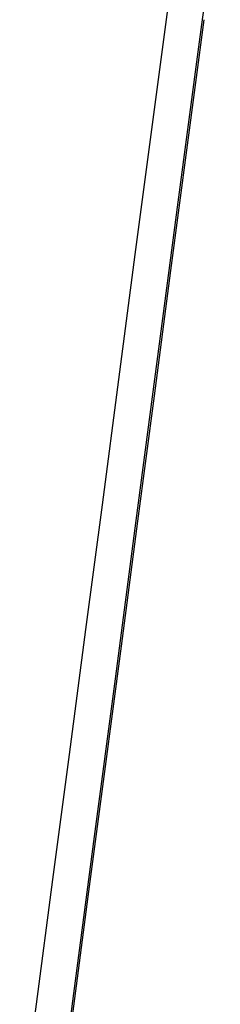
# Model space of a CAD drawing. Units: millimetres. Extents: x 5 to 821, y 20 to 574.
# Drawn here: x 282 to 285, y 527 to 543 of the extents above; entities that cross this region are included whole.
import ezdxf

# ---------------------------------------------------------------- set-up
doc = ezdxf.new("R2010")
doc.units = ezdxf.units.MM
doc.layers.add('Default', color=7, linetype='Continuous')
doc.layers.add('DV4_DEFAULT', color=7, linetype='Continuous')

# ---------------------------------------------------------------- blocks, each defined once
blk = doc.blocks.new('SE1379')
at = {"layer": 'DV4_DEFAULT', "color": 7, "linetype": 'Continuous'}
for p, q in [((10.659, 80.667), (10.381, 78.567)), ((10.381, 78.567), (10.103, 76.467)), ((10.103, 76.467), (9.826, 74.368)), ((9.826, 74.368), (9.549, 72.269)), ((9.549, 72.269), (9.272, 70.172)), ((9.272, 70.172), (8.995, 68.076)), ((8.995, 68.076), (8.718, 65.98)), ((8.718, 65.98), (8.441, 63.886)), ((8.441, 63.886), (8.164, 61.793))]:
    blk.add_line(p, q, dxfattribs=at)
blk = doc.blocks.new('SE1378')
at = {"layer": 'DV4_DEFAULT', "color": 7}
blk.add_blockref('SE1379', (0, 0), dxfattribs=at)
blk = doc.blocks.new('SE1377')
at = {"color": 7}
blk.add_blockref('SE1378', (0, 0), dxfattribs=at)
blk = doc.blocks.new('SE1376')
at = {"color": 7}
blk.add_blockref('SE1377', (0, 0), dxfattribs=at)
blk = doc.blocks.new('SE1451')
at = {"layer": 'DV4_DEFAULT', "color": 7, "linetype": 'Continuous'}
for p, q in [((10.954, 82.905), (10.598, 80.206)), ((10.598, 80.206), (10.242, 77.517)), ((10.242, 77.517), (9.888, 74.839)), ((9.888, 74.839), (9.536, 72.172)), ((9.536, 72.172), (9.185, 69.515)), ((9.185, 69.515), (8.835, 66.869)), ((8.835, 66.869), (8.487, 64.234)), ((8.487, 64.234), (8.14, 61.609))]:
    blk.add_line(p, q, dxfattribs=at)
blk = doc.blocks.new('SE1450')
at = {"layer": 'DV4_DEFAULT', "color": 7}
blk.add_blockref('SE1451', (0, 0), dxfattribs=at)
blk = doc.blocks.new('SE1449')
at = {"color": 7}
blk.add_blockref('SE1450', (0, 0), dxfattribs=at)
blk = doc.blocks.new('SE1448')
at = {"color": 7}
blk.add_blockref('SE1449', (0, 0), dxfattribs=at)
blk = doc.blocks.new('SE1499')
at = {"layer": 'DV4_DEFAULT', "color": 7, "linetype": 'Continuous'}
for p, q in [((10.676, 80.741), (10.397, 78.636)), ((10.397, 78.636), (10.119, 76.532)), ((10.119, 76.532), (9.841, 74.428)), ((9.841, 74.428), (9.563, 72.326)), ((9.563, 72.326), (9.285, 70.225)), ((9.285, 70.225), (9.008, 68.124)), ((9.008, 68.124), (8.73, 66.025)), ((8.73, 66.025), (8.453, 63.927))]:
    blk.add_line(p, q, dxfattribs=at)
blk = doc.blocks.new('SE1498')
at = {"layer": 'DV4_DEFAULT', "color": 7}
blk.add_blockref('SE1499', (0, 0), dxfattribs=at)
blk = doc.blocks.new('SE1497')
at = {"color": 7}
blk.add_blockref('SE1498', (0, 0), dxfattribs=at)
blk = doc.blocks.new('SE1496')
at = {"color": 7}
blk.add_blockref('SE1497', (0, 0), dxfattribs=at)
blk = doc.blocks.new('SE1075')
at = {"color": 7}
for name, p in [('SE1376', (117.599, 77.975)), ('SE1448', (118.182, 77.806)), ('SE1496', (118.182, 77.643))]:
    blk.add_blockref(name, p, dxfattribs=at)
blk = doc.blocks.new('SE1074')
at = {"layer": 'Default', "color": 7}
blk.add_blockref('SE1075', (0, 0), dxfattribs=at)
blk = doc.blocks.new('SE1073')
at = {"color": 7}
blk.add_blockref('SE1074', (0, 0), dxfattribs=at)
blk = doc.blocks.new('SE1072')
at = {"color": 7}
blk.add_blockref('SE1073', (0, 0), dxfattribs=at)

msp = doc.modelspace()

# ---------------------------------------------------------------- block references
at = {"color": 7}
msp.add_blockref('SE1072', (155.845, 384.857), dxfattribs=at)

doc.saveas('drawing.dxf')
